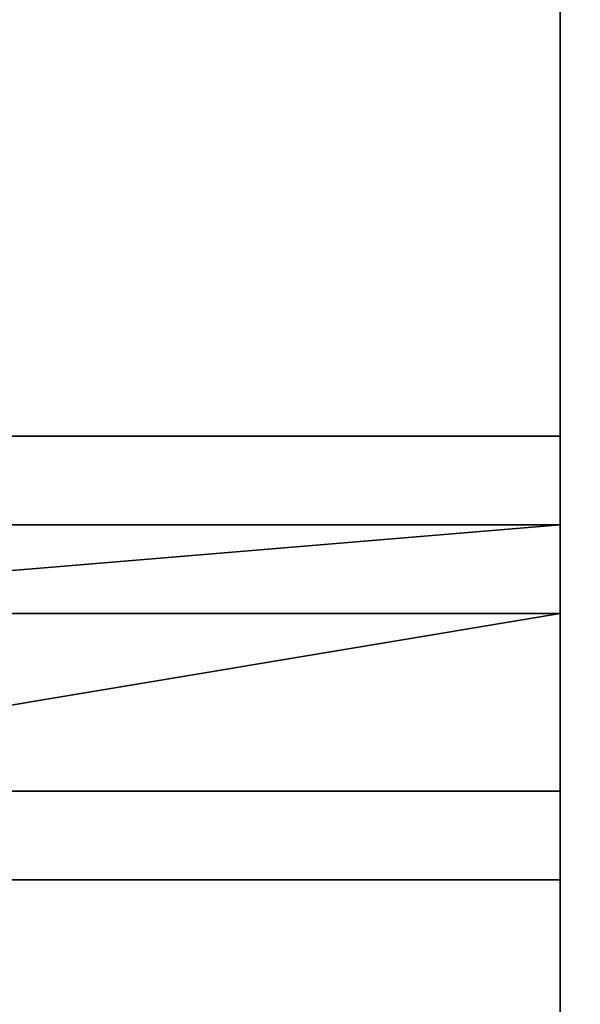
# Model space of a CAD drawing. Units: millimetres. Extents: x -18484 to 99298, y -23451 to 66753.
# Drawn here: x 98405 to 98405, y 19418 to 19418 of the extents above; entities that cross this region are included whole.
import ezdxf
from ezdxf.enums import TextEntityAlignment as Align

# ---------------------------------------------------------------- set-up
doc = ezdxf.new("R2010")
doc.units = ezdxf.units.MM
doc.header["$LTSCALE"] = 200
doc.layers.add('ITB', color=1, linetype='Continuous')
doc.layers.add('VSL-BACKGROUND', color=174, linetype='Continuous')
doc.styles.add('SIMPLEX', font='SimpleX')

# ---------------------------------------------------------------- blocks, each defined once
blk = doc.blocks.new('PBAR')
at = {"layer": 'ITB', "color": 3, "style": 'SIMPLEX'}
blk.add_text('NO.', height=0.1105880254, dxfattribs=at).set_placement((-0.25, 16.68006704), align=Align.MIDDLE_RIGHT)
at = {"layer": 'ITB', "color": 2, "style": 'SIMPLEX', "flags": 8}
for tag, p in [('PBARD1', (-4.309194748, 16.313471)), ('PBARD2', (-4.309194748, 16.101071478)), ('PBARD3', (-4.309194748, 15.888671956)), ('PBARD4', (-4.309194748, 15.676272434)), ('PBARD5', (-4.309194748, 15.463872912)), ('PBARD6', (-4.309194748, 15.251473391)), ('PBARD7', (-4.309194748, 15.039073869)), ('PBARD8', (-4.309194748, 14.826674347)), ('PBARD9', (-4.309194748, 14.614274825)), ('PBARD10', (-4.309194748, 14.401875303)), ('PBARD11', (-4.309194748, 14.189475781)), ('PBARD12', (-4.309194748, 13.977076259)), ('PBARD13', (-4.309194748, 13.764676737)), ('PBARD14', (-4.309194748, 13.552277215))]:
    blk.add_attdef(tag, p, '', height=0.090481112, dxfattribs=at)
for tag, p in [('PBART1', (-3.684752087, 16.358711556)), ('PBART2', (-3.684752087, 16.146312034)), ('PBART3', (-3.684752087, 15.933912512)), ('PBART4', (-3.684752087, 15.72151299)), ('PBART5', (-3.684752087, 15.509113468)), ('PBART6', (-3.684752087, 15.296713946)), ('PBART7', (-3.684752087, 15.084314424)), ('PBART8', (-3.684752087, 14.871914903)), ('PBART9', (-3.684752087, 14.659515381)), ('PBART10', (-3.684752087, 14.447115859)), ('PBART11', (-3.684752087, 14.234716337)), ('PBART12', (-3.684752087, 14.022316815)), ('PBART13', (-3.684752087, 13.809917293)), ('PBART14', (-3.684752087, 13.597517771))]:
    blk.add_attdef(tag, text='', height=0.090481112, dxfattribs=at).set_placement(p, align=Align.MIDDLE_LEFT)

msp = doc.modelspace()

# ---------------------------------------------------------------- linework, layer by layer
at = {"layer": 'VSL-BACKGROUND'}
for points in [[(98405.122439, 19418.421439, 0.436035), (98405.122439, 19417.968314, 0.436035), (98405.028689, 19417.968314, 0.436035)], [(98405.122439, 19417.976127, 0.436035), (98405.122439, 19417.968314, 0.436035), (98405.122439, 19418.421439, 0.436035), (98405.122439, 19418.405814, 0.436035)], [(98405.122439, 19417.991752, 0.436035), (98405.122439, 19417.976127, 0.436035), (98405.122439, 19418.405814, 0.436035), (98405.122439, 19418.398002, 0.436035)], [(98405.122439, 19418.398002, 0.436035), (98405.122439, 19418.390189, 0.436035), (98405.122439, 19417.999564, 0.436035), (98405.122439, 19417.991752, 0.436035)], [(98405.122439, 19418.015189, 0.436035), (98405.122439, 19417.999564, 0.436035), (98405.122439, 19418.390189, 0.436035), (98405.122439, 19418.382377, 0.436035)], [(98405.122439, 19418.038627, 0.460965), (98405.122439, 19418.038627, 0.456835), (98405.122439, 19418.382377, 0.456835), (98405.122439, 19418.382377, 0.460965)], [(98405.122439, 19418.382377, 0.460965), (98405.122439, 19418.382377, 0.462415), (98405.122439, 19418.038627, 0.462415), (98405.122439, 19418.038627, 0.460965)], [(98405.122439, 19418.382377, 0.443345), (98405.122439, 19418.382377, 0.436035), (98405.122439, 19418.038627, 0.436035), (98405.122439, 19418.038627, 0.443345)], [(98405.122439, 19418.382377, 0.443345), (98405.122439, 19418.382377, 0.450655), (98405.122439, 19418.038627, 0.450655), (98405.122439, 19418.038627, 0.443345)], [(98405.122439, 19418.038627, 0.456835), (98405.122439, 19418.038627, 0.450655), (98405.122439, 19418.382377, 0.450655), (98405.122439, 19418.382377, 0.456835)], [(98405.122439, 19418.382377, 0.436035), (98405.122439, 19418.382377, 0.436035), (98405.122439, 19418.038627, 0.436035), (98405.122439, 19418.015189, 0.436035)], [(98405.122439, 19418.038627, 0.6657), (98405.122439, 19418.038627, 0.668085), (98405.122439, 19418.335502, 0.667848), (98405.122439, 19418.335502, 0.665463)], [(98405.122439, 19418.038627, 0.666276), (98405.122439, 19418.038627, 0.668526), (98405.122439, 19418.335502, 0.668289), (98405.122439, 19418.335502, 0.666039)], [(98405.122439, 19418.038627, 0.656775), (98405.122439, 19418.038627, 0.656112), (98405.122439, 19418.335502, 0.655875), (98405.122439, 19418.335502, 0.656538)], [(98405.122439, 19418.038627, 0.656112), (98405.122439, 19418.038627, 0.656537), (98405.122439, 19418.335502, 0.656299), (98405.122439, 19418.335502, 0.655875)], [(98405.122439, 19418.038627, 0.656537), (98405.122439, 19418.038627, 0.657984), (98405.122439, 19418.335502, 0.657746), (98405.122439, 19418.335502, 0.656299)], [(98405.122439, 19418.038627, 0.657984), (98405.122439, 19418.038627, 0.660233), (98405.122439, 19418.335502, 0.659996), (98405.122439, 19418.335502, 0.657746)], [(98405.122439, 19418.038627, 0.660233), (98405.122439, 19418.038627, 0.662943), (98405.122439, 19418.335502, 0.662706), (98405.122439, 19418.335502, 0.659996)], [(98405.122439, 19418.038627, 0.662943), (98405.122439, 19418.038627, 0.6657), (98405.122439, 19418.335502, 0.665463), (98405.122439, 19418.335502, 0.662706)], [(98405.122439, 19418.038627, 0.656775), (98405.122439, 19418.038627, 0.658425), (98405.122439, 19418.335502, 0.658187), (98405.122439, 19418.335502, 0.656538)], [(98405.122439, 19418.038627, 0.658425), (98405.122439, 19418.038627, 0.66081), (98405.122439, 19418.335502, 0.660572), (98405.122439, 19418.335502, 0.658187)], [(98405.122439, 19418.038627, 0.66081), (98405.122439, 19418.038627, 0.663567), (98405.122439, 19418.335502, 0.663329), (98405.122439, 19418.335502, 0.660572)], [(98405.122439, 19418.038627, 0.663567), (98405.122439, 19418.038627, 0.666276), (98405.122439, 19418.335502, 0.666039), (98405.122439, 19418.335502, 0.663329)], [(98405.122439, 19418.038627, 0.668085), (98405.122439, 19418.038627, 0.669734), (98405.122439, 19418.335502, 0.669497), (98405.122439, 19418.335502, 0.667848)], [(98405.122439, 19418.038627, 0.668526), (98405.122439, 19418.038627, 0.669973), (98405.122439, 19418.335502, 0.669736), (98405.122439, 19418.335502, 0.668289)], [(98405.122439, 19418.038627, 0.669973), (98405.122439, 19418.038627, 0.670398), (98405.122439, 19418.335502, 0.67016), (98405.122439, 19418.335502, 0.669736)], [(98405.122439, 19418.038627, 0.670398), (98405.122439, 19418.038627, 0.669734), (98405.122439, 19418.335502, 0.669497), (98405.122439, 19418.335502, 0.67016)], [(98405.122439, 19418.038627, 0.456835), (98405.122439, 19418.015189, 0.456835), (98405.122439, 19418.015189, 0.450655), (98405.122439, 19418.038627, 0.450655)], [(98405.122439, 19418.038627, 0.450655), (98405.122439, 19418.015189, 0.450655), (98405.122439, 19418.015189, 0.443345), (98405.122439, 19418.038627, 0.443345)], [(98405.122439, 19418.038627, 0.436035), (98405.122439, 19418.015189, 0.436035), (98405.122439, 19418.015189, 0.443345), (98405.122439, 19418.038627, 0.443345)], [(98405.122439, 19418.038627, 0.462415), (98405.122439, 19418.030814, 0.462415), (98405.122439, 19418.015189, 0.460965), (98405.122439, 19418.038627, 0.460965)], [(98405.122439, 19418.038627, 0.460965), (98405.122439, 19418.015189, 0.460965), (98405.122439, 19418.015189, 0.456835), (98405.122439, 19418.038627, 0.456835)], [(98405.122439, 19418.015189, 0.664199), (98405.122439, 19418.038627, 0.6657), (98405.122439, 19418.038627, 0.668085), (98405.122439, 19418.015189, 0.66654)], [(98405.122439, 19418.015189, 0.66654), (98405.122439, 19418.038627, 0.668085), (98405.122439, 19418.038627, 0.669734), (98405.122439, 19418.015189, 0.668176)], [(98405.122439, 19418.015189, 0.66494), (98405.122439, 19418.038627, 0.666276), (98405.122439, 19418.038627, 0.668526), (98405.122439, 19418.015189, 0.667101)], [(98405.122439, 19418.015189, 0.655655), (98405.122439, 19418.038627, 0.656775), (98405.122439, 19418.038627, 0.656112), (98405.122439, 19418.015189, 0.654978)], [(98405.122439, 19418.015189, 0.654978), (98405.122439, 19418.038627, 0.656112), (98405.122439, 19418.038627, 0.656537), (98405.122439, 19418.015189, 0.655356)], [(98405.122439, 19418.015189, 0.655356), (98405.122439, 19418.038627, 0.656537), (98405.122439, 19418.038627, 0.657984), (98405.122439, 19418.015189, 0.65673)], [(98405.122439, 19418.015189, 0.65673), (98405.122439, 19418.038627, 0.657984), (98405.122439, 19418.038627, 0.660233), (98405.122439, 19418.015189, 0.658892)], [(98405.122439, 19418.015189, 0.658892), (98405.122439, 19418.038627, 0.660233), (98405.122439, 19418.038627, 0.662943), (98405.122439, 19418.015189, 0.661514)], [(98405.122439, 19418.015189, 0.661514), (98405.122439, 19418.038627, 0.662943), (98405.122439, 19418.038627, 0.6657), (98405.122439, 19418.015189, 0.664199)], [(98405.122439, 19418.015189, 0.655655), (98405.122439, 19418.038627, 0.656775), (98405.122439, 19418.038627, 0.658425), (98405.122439, 19418.015189, 0.657291)], [(98405.122439, 19418.015189, 0.657291), (98405.122439, 19418.038627, 0.658425), (98405.122439, 19418.038627, 0.66081), (98405.122439, 19418.015189, 0.659632)], [(98405.122439, 19418.015189, 0.659632), (98405.122439, 19418.038627, 0.66081), (98405.122439, 19418.038627, 0.663567), (98405.122439, 19418.015189, 0.662318)], [(98405.122439, 19418.015189, 0.662318), (98405.122439, 19418.038627, 0.663567), (98405.122439, 19418.038627, 0.666276), (98405.122439, 19418.015189, 0.66494)], [(98405.122439, 19418.015189, 0.667101), (98405.122439, 19418.038627, 0.668526), (98405.122439, 19418.038627, 0.669973), (98405.122439, 19418.015189, 0.668475)], [(98405.122439, 19418.015189, 0.668475), (98405.122439, 19418.038627, 0.669973), (98405.122439, 19418.038627, 0.670398), (98405.122439, 19418.015189, 0.668854)], [(98405.122439, 19418.015189, 0.668854), (98405.122439, 19418.038627, 0.670398), (98405.122439, 19418.038627, 0.669734), (98405.122439, 19418.015189, 0.668176)], [(98405.122439, 19418.030814, 0.462415), (98405.122439, 19418.015189, 0.462415), (98405.122439, 19418.007377, 0.460965), (98405.122439, 19418.015189, 0.460965)], [(98405.122439, 19418.015189, 0.462415), (98405.122439, 19418.007377, 0.462415), (98405.122439, 19417.999564, 0.460965), (98405.122439, 19418.007377, 0.460965)], [(98405.122439, 19418.015189, 0.450655), (98405.122439, 19417.999564, 0.450655), (98405.122439, 19417.999564, 0.443345), (98405.122439, 19418.015189, 0.443345)], [(98405.122439, 19418.015189, 0.456835), (98405.122439, 19418.007377, 0.456835), (98405.122439, 19417.999564, 0.450655), (98405.122439, 19418.015189, 0.450655)], [(98405.122439, 19418.015189, 0.436035), (98405.122439, 19417.999564, 0.436035), (98405.122439, 19417.999564, 0.443345), (98405.122439, 19418.015189, 0.443345)], [(98405.122439, 19418.015189, 0.460965), (98405.122439, 19418.007377, 0.460965), (98405.122439, 19418.007377, 0.456835), (98405.122439, 19418.015189, 0.456835)], [(98405.122439, 19418.007377, 0.661992), (98405.122439, 19418.015189, 0.66654), (98405.122439, 19418.015189, 0.668176), (98405.122439, 19418.007377, 0.663586)], [(98405.122439, 19418.015189, 0.661002), (98405.122439, 19418.015189, 0.66494), (98405.122439, 19418.015189, 0.667101), (98405.122439, 19418.015189, 0.662907)], [(98405.122439, 19418.015189, 0.662907), (98405.122439, 19418.015189, 0.667101), (98405.122439, 19418.015189, 0.668475), (98405.122439, 19418.007377, 0.664068)], [(98405.122439, 19418.007377, 0.664068), (98405.122439, 19418.015189, 0.668475), (98405.122439, 19418.015189, 0.668854), (98405.122439, 19418.007377, 0.66431)], [(98405.122439, 19418.007377, 0.66431), (98405.122439, 19418.015189, 0.668854), (98405.122439, 19418.015189, 0.668176), (98405.122439, 19418.007377, 0.663586)], [(98405.122439, 19418.007377, 0.647106), (98405.122439, 19418.015189, 0.652358), (98405.122439, 19418.015189, 0.651634), (98405.122439, 19418.007377, 0.646307)], [(98405.122439, 19418.015189, 0.652358), (98405.122439, 19418.015189, 0.655655), (98405.122439, 19418.015189, 0.654978), (98405.122439, 19418.015189, 0.651634)], [(98405.122439, 19418.007377, 0.646307), (98405.122439, 19418.015189, 0.651634), (98405.122439, 19418.015189, 0.651876), (98405.122439, 19418.007377, 0.646329)], [(98405.122439, 19418.015189, 0.651634), (98405.122439, 19418.015189, 0.654978), (98405.122439, 19418.015189, 0.655356), (98405.122439, 19418.015189, 0.651876)], [(98405.122439, 19418.007377, 0.646329), (98405.122439, 19418.015189, 0.651876), (98405.122439, 19418.015189, 0.653037), (98405.122439, 19418.007377, 0.647152)], [(98405.122439, 19418.015189, 0.651876), (98405.122439, 19418.015189, 0.655356), (98405.122439, 19418.015189, 0.65673), (98405.122439, 19418.015189, 0.653037)], [(98405.122439, 19418.007377, 0.647152), (98405.122439, 19418.015189, 0.653037), (98405.122439, 19418.015189, 0.654942), (98405.122439, 19418.007377, 0.648654)], [(98405.122439, 19418.015189, 0.653037), (98405.122439, 19418.015189, 0.65673), (98405.122439, 19418.015189, 0.658892), (98405.122439, 19418.015189, 0.654942)], [(98405.122439, 19418.007377, 0.648654), (98405.122439, 19418.015189, 0.654942), (98405.122439, 19418.015189, 0.657309), (98405.122439, 19417.999564, 0.65062)], [(98405.122439, 19418.015189, 0.654942), (98405.122439, 19418.015189, 0.658892), (98405.122439, 19418.015189, 0.661514), (98405.122439, 19418.015189, 0.657309)], [(98405.122439, 19417.999564, 0.65062), (98405.122439, 19418.015189, 0.657309), (98405.122439, 19418.007377, 0.659784), (98405.122439, 19417.999564, 0.652761)], [(98405.122439, 19418.015189, 0.657309), (98405.122439, 19418.015189, 0.661514), (98405.122439, 19418.015189, 0.664199), (98405.122439, 19418.007377, 0.659784)], [(98405.122439, 19418.007377, 0.659784), (98405.122439, 19418.015189, 0.664199), (98405.122439, 19418.015189, 0.66654), (98405.122439, 19418.007377, 0.661992)], [(98405.122439, 19418.007377, 0.647106), (98405.122439, 19418.015189, 0.652358), (98405.122439, 19418.015189, 0.653952), (98405.122439, 19418.007377, 0.648629)], [(98405.122439, 19418.015189, 0.652358), (98405.122439, 19418.015189, 0.655655), (98405.122439, 19418.015189, 0.657291), (98405.122439, 19418.015189, 0.653952)], [(98405.122439, 19418.007377, 0.648629), (98405.122439, 19418.015189, 0.653952), (98405.122439, 19418.015189, 0.65616), (98405.122439, 19418.007377, 0.650622)], [(98405.122439, 19418.015189, 0.653952), (98405.122439, 19418.015189, 0.657291), (98405.122439, 19418.015189, 0.659632), (98405.122439, 19418.015189, 0.65616)], [(98405.122439, 19418.007377, 0.650622), (98405.122439, 19418.015189, 0.65616), (98405.122439, 19418.015189, 0.658635), (98405.122439, 19418.007377, 0.652764)], [(98405.122439, 19418.015189, 0.65616), (98405.122439, 19418.015189, 0.659632), (98405.122439, 19418.015189, 0.662318), (98405.122439, 19418.015189, 0.658635)], [(98405.122439, 19418.007377, 0.652764), (98405.122439, 19418.015189, 0.658635), (98405.122439, 19418.015189, 0.661002), (98405.122439, 19418.007377, 0.654729)], [(98405.122439, 19418.015189, 0.658635), (98405.122439, 19418.015189, 0.662318), (98405.122439, 19418.015189, 0.66494), (98405.122439, 19418.015189, 0.661002)], [(98405.122439, 19418.007377, 0.654729), (98405.122439, 19418.015189, 0.661002), (98405.122439, 19418.015189, 0.662907), (98405.122439, 19417.999564, 0.656232)], [(98405.122439, 19417.999564, 0.656232), (98405.122439, 19418.015189, 0.662907), (98405.122439, 19418.007377, 0.664068), (98405.122439, 19417.999564, 0.657055)], [(98405.028689, 19417.999564, 0.589829), (98405.122439, 19417.999564, 0.591216), (98405.122439, 19418.007377, 0.598325), (98405.028689, 19418.007377, 0.597139)], [(98405.122439, 19418.007377, 0.462415), (98405.122439, 19417.999564, 0.462415), (98405.122439, 19417.991752, 0.460965), (98405.122439, 19417.999564, 0.460965)], [(98405.122439, 19418.007377, 0.460965), (98405.122439, 19417.999564, 0.460965), (98405.122439, 19417.991752, 0.456835), (98405.122439, 19418.007377, 0.456835)], [(98405.122439, 19418.007377, 0.456835), (98405.122439, 19417.991752, 0.456835), (98405.122439, 19417.991752, 0.450655), (98405.122439, 19417.999564, 0.450655)], [(98405.122439, 19418.007377, 0.650323), (98405.122439, 19417.999564, 0.650086), (98405.122439, 19417.991752, 0.774336), (98405.122439, 19417.991752, 0.774573)], [(98405.122439, 19417.999564, 0.5968), (98405.122439, 19417.999564, 0.606207), (98405.122439, 19418.007377, 0.611521), (98405.122439, 19418.007377, 0.603228)], [(98405.122439, 19417.999564, 0.606207), (98405.122439, 19417.999564, 0.61881), (98405.122439, 19418.007377, 0.622652), (98405.122439, 19418.007377, 0.611521)], [(98405.122439, 19417.999564, 0.591216), (98405.122439, 19417.999564, 0.5968), (98405.122439, 19418.007377, 0.603228), (98405.122439, 19418.007377, 0.598325)], [(98405.122439, 19417.999564, 0.61881), (98405.122439, 19417.999564, 0.633769), (98405.122439, 19418.007377, 0.63588), (98405.122439, 19418.007377, 0.622652)], [(98405.122439, 19417.999564, 0.633769), (98405.122439, 19417.999564, 0.650086), (98405.122439, 19418.007377, 0.650323), (98405.122439, 19418.007377, 0.63588)], [(98405.122439, 19417.999564, 0.640259), (98405.122439, 19418.007377, 0.647106), (98405.122439, 19418.007377, 0.646307), (98405.122439, 19417.999564, 0.639358)], [(98405.122439, 19417.999564, 0.639358), (98405.122439, 19418.007377, 0.646307), (98405.122439, 19418.007377, 0.646329), (98405.122439, 19417.999564, 0.639088)], [(98405.122439, 19417.999564, 0.639088), (98405.122439, 19418.007377, 0.646329), (98405.122439, 19418.007377, 0.647152), (98405.122439, 19417.999564, 0.639473)], [(98405.122439, 19417.999564, 0.639473), (98405.122439, 19418.007377, 0.647152), (98405.122439, 19418.007377, 0.648654), (98405.122439, 19417.999564, 0.640459)], [(98405.122439, 19417.999564, 0.640459), (98405.122439, 19418.007377, 0.648654), (98405.122439, 19417.999564, 0.65062), (98405.122439, 19417.991752, 0.641908)], [(98405.122439, 19417.999564, 0.652761), (98405.122439, 19418.007377, 0.659784), (98405.122439, 19418.007377, 0.661992), (98405.122439, 19417.999564, 0.654754)], [(98405.122439, 19417.999564, 0.654754), (98405.122439, 19418.007377, 0.661992), (98405.122439, 19418.007377, 0.663586), (98405.122439, 19417.999564, 0.656277)], [(98405.122439, 19417.999564, 0.640259), (98405.122439, 19418.007377, 0.647106), (98405.122439, 19418.007377, 0.648629), (98405.122439, 19417.999564, 0.641685)], [(98405.122439, 19417.999564, 0.641685), (98405.122439, 19418.007377, 0.648629), (98405.122439, 19418.007377, 0.650622), (98405.122439, 19417.999564, 0.643392)], [(98405.122439, 19417.999564, 0.643392), (98405.122439, 19418.007377, 0.650622), (98405.122439, 19418.007377, 0.652764), (98405.122439, 19417.999564, 0.645099)], [(98405.122439, 19417.999564, 0.645099), (98405.122439, 19418.007377, 0.652764), (98405.122439, 19418.007377, 0.654729), (98405.122439, 19417.999564, 0.646549)], [(98405.122439, 19417.999564, 0.646549), (98405.122439, 19418.007377, 0.654729), (98405.122439, 19417.999564, 0.656232), (98405.122439, 19417.991752, 0.647534)], [(98405.122439, 19417.999564, 0.657055), (98405.122439, 19418.007377, 0.664068), (98405.122439, 19418.007377, 0.66431), (98405.122439, 19417.999564, 0.657076)], [(98405.122439, 19417.999564, 0.657076), (98405.122439, 19418.007377, 0.66431), (98405.122439, 19418.007377, 0.663586), (98405.122439, 19417.999564, 0.656277)], [(98405.122439, 19417.999564, 0.462415), (98405.028689, 19417.991752, 0.462415), (98405.028689, 19417.976127, 0.460965), (98405.122439, 19417.991752, 0.460965)], [(98405.028689, 19417.999564, 0.583649), (98405.122439, 19417.999564, 0.585209), (98405.122439, 19417.999564, 0.591216), (98405.028689, 19417.999564, 0.589829)], [(98405.028689, 19417.991752, 0.579519), (98405.122439, 19417.991752, 0.581195), (98405.122439, 19417.999564, 0.585209), (98405.028689, 19417.999564, 0.583649)], [(98405.122439, 19417.991752, 0.604913), (98405.122439, 19417.999564, 0.604913), (98405.122439, 19417.999564, 0.006315), (98405.122439, 19417.991752, 0.006315)], [(98405.122439, 19417.999564, 0.604913), (98405.122439, 19417.999564, 0.604913), (98405.122439, 19417.999564, 0.006315), (98405.122439, 19417.999564, 0.006315)], [(98405.122439, 19417.999564, 0.604913), (98405.122439, 19417.999564, 0.604913), (98405.122439, 19417.999564, 0.006315), (98405.122439, 19417.999564, 0.006315)], [(98405.122439, 19417.991752, 0.604913), (98405.122439, 19417.999564, 0.604913), (98405.122439, 19417.999564, 0.006315), (98405.122439, 19417.991752, 0.006315)], [(98405.122439, 19417.999564, 0.604913), (98405.122439, 19417.999564, 0.604913), (98405.122439, 19417.999564, 0.006315), (98405.122439, 19417.999564, 0.006315)], [(98405.122439, 19417.999564, 0.604913), (98405.122439, 19417.999564, 0.604913), (98405.122439, 19417.999564, 0.006315), (98405.122439, 19417.999564, 0.006315)], [(98405.122439, 19417.999564, 0.462415), (98405.122439, 19417.999564, 0.462415), (98405.122439, 19417.991752, 0.460965), (98405.122439, 19417.991752, 0.460965)], [(98405.122439, 19417.999564, 0.450655), (98405.122439, 19417.991752, 0.450655), (98405.122439, 19417.991752, 0.443345), (98405.122439, 19417.999564, 0.443345)], [(98405.122439, 19417.999564, 0.436035), (98405.122439, 19417.991752, 0.436035), (98405.122439, 19417.991752, 0.443345), (98405.122439, 19417.999564, 0.443345)], [(98405.122439, 19417.999564, 0.460965), (98405.122439, 19417.991752, 0.460965), (98405.122439, 19417.991752, 0.456835), (98405.122439, 19417.991752, 0.456835)], [(98405.122439, 19417.991752, 0.774146), (98405.122439, 19417.991752, 0.774336), (98405.122439, 19417.999564, 0.650086), (98405.122439, 19417.999564, 0.649896)], [(98405.122439, 19417.999564, 0.649896), (98405.122439, 19417.991752, 0.649774), (98405.122439, 19417.991752, 0.774024), (98405.122439, 19417.991752, 0.774146)], [(98405.122439, 19417.999564, 0.601721), (98405.122439, 19417.999564, 0.615571), (98405.122439, 19417.999564, 0.61881), (98405.122439, 19417.999564, 0.606207)], [(98405.122439, 19417.991752, 0.598726), (98405.122439, 19417.991752, 0.613409), (98405.122439, 19417.999564, 0.615571), (98405.122439, 19417.999564, 0.601721)], [(98405.122439, 19417.999564, 0.612003), (98405.122439, 19417.999564, 0.610837), (98405.122439, 19417.999564, 0.604913), (98405.122439, 19417.999564, 0.604913)], [(98405.122439, 19417.999564, 0.604913), (98405.122439, 19417.999564, 0.604913), (98405.122439, 19417.999564, 0.609847), (98405.122439, 19417.999564, 0.610837)], [(98405.122439, 19417.999564, 0.609847), (98405.122439, 19417.999564, 0.604913), (98405.122439, 19417.991752, 0.604913), (98405.122439, 19417.991752, 0.609186)], [(98405.122439, 19417.999564, 0.604913), (98405.122439, 19417.999564, 0.604913), (98405.122439, 19417.999564, 0.612003), (98405.122439, 19417.999564, 0.613169)], [(98405.122439, 19417.991752, 0.614827), (98405.122439, 19417.991752, 0.604913), (98405.122439, 19417.999564, 0.604913), (98405.122439, 19417.999564, 0.614162)], [(98405.122439, 19417.999564, 0.614162), (98405.122439, 19417.999564, 0.613169), (98405.122439, 19417.999564, 0.604913), (98405.122439, 19417.999564, 0.604913)], [(98405.122439, 19417.991752, 0.587743), (98405.122439, 19417.991752, 0.598726), (98405.122439, 19417.999564, 0.601721), (98405.122439, 19417.999564, 0.59137)], [(98405.122439, 19417.991752, 0.581195), (98405.122439, 19417.991752, 0.587743), (98405.122439, 19417.999564, 0.59137), (98405.122439, 19417.999564, 0.585209)], [(98405.122439, 19417.999564, 0.585209), (98405.122439, 19417.999564, 0.59137), (98405.122439, 19417.999564, 0.5968), (98405.122439, 19417.999564, 0.591216)], [(98405.122439, 19417.999564, 0.59137), (98405.122439, 19417.999564, 0.601721), (98405.122439, 19417.999564, 0.606207), (98405.122439, 19417.999564, 0.5968)], [(98405.122439, 19417.999564, 0.615571), (98405.122439, 19417.999564, 0.631994), (98405.122439, 19417.999564, 0.633769), (98405.122439, 19417.999564, 0.61881)], [(98405.122439, 19417.991752, 0.613409), (98405.122439, 19417.991752, 0.630813), (98405.122439, 19417.999564, 0.631994), (98405.122439, 19417.999564, 0.615571)], [(98405.122439, 19417.991752, 0.630813), (98405.122439, 19417.991752, 0.649774), (98405.122439, 19417.999564, 0.649896), (98405.122439, 19417.999564, 0.631994)], [(98405.122439, 19417.999564, 0.631994), (98405.122439, 19417.999564, 0.649896), (98405.122439, 19417.999564, 0.650086), (98405.122439, 19417.999564, 0.633769)], [(98405.122439, 19417.999564, 0.612003), (98405.122439, 19417.999564, 0.627931), (98405.122439, 19417.999564, 0.626905), (98405.122439, 19417.999564, 0.610837)], [(98405.122439, 19417.999564, 0.627931), (98405.122439, 19417.999564, 0.640259), (98405.122439, 19417.999564, 0.639358), (98405.122439, 19417.999564, 0.626905)], [(98405.122439, 19417.999564, 0.610837), (98405.122439, 19417.999564, 0.626905), (98405.122439, 19417.999564, 0.626291), (98405.122439, 19417.999564, 0.609847)], [(98405.122439, 19417.999564, 0.626905), (98405.122439, 19417.999564, 0.639358), (98405.122439, 19417.999564, 0.639088), (98405.122439, 19417.999564, 0.626291)], [(98405.122439, 19417.999564, 0.609847), (98405.122439, 19417.999564, 0.626291), (98405.122439, 19417.991752, 0.626169), (98405.122439, 19417.991752, 0.609186)], [(98405.122439, 19417.999564, 0.626291), (98405.122439, 19417.999564, 0.639088), (98405.122439, 19417.999564, 0.639473), (98405.122439, 19417.991752, 0.626169)], [(98405.122439, 19417.991752, 0.626169), (98405.122439, 19417.999564, 0.639473), (98405.122439, 19417.999564, 0.640459), (98405.122439, 19417.991752, 0.626562)], [(98405.122439, 19417.991752, 0.626562), (98405.122439, 19417.999564, 0.640459), (98405.122439, 19417.991752, 0.641908), (98405.122439, 19417.991752, 0.62742)], [(98405.122439, 19417.991752, 0.641908), (98405.122439, 19417.999564, 0.65062), (98405.122439, 19417.999564, 0.652761), (98405.122439, 19417.991752, 0.643616)], [(98405.122439, 19417.991752, 0.643616), (98405.122439, 19417.999564, 0.652761), (98405.122439, 19417.999564, 0.654754), (98405.122439, 19417.991752, 0.645323)], [(98405.122439, 19417.991752, 0.645323), (98405.122439, 19417.999564, 0.654754), (98405.122439, 19417.999564, 0.656277), (98405.122439, 19417.991752, 0.646748)], [(98405.122439, 19417.999564, 0.612003), (98405.122439, 19417.999564, 0.627931), (98405.122439, 19417.999564, 0.629236), (98405.122439, 19417.999564, 0.613169)], [(98405.122439, 19417.999564, 0.627931), (98405.122439, 19417.999564, 0.640259), (98405.122439, 19417.999564, 0.641685), (98405.122439, 19417.999564, 0.629236)], [(98405.122439, 19417.999564, 0.613169), (98405.122439, 19417.999564, 0.629236), (98405.122439, 19417.999564, 0.630602), (98405.122439, 19417.999564, 0.614162)], [(98405.122439, 19417.999564, 0.629236), (98405.122439, 19417.999564, 0.641685), (98405.122439, 19417.999564, 0.643392), (98405.122439, 19417.999564, 0.630602)], [(98405.122439, 19417.999564, 0.614162), (98405.122439, 19417.999564, 0.630602), (98405.122439, 19417.991752, 0.631806), (98405.122439, 19417.991752, 0.614827)], [(98405.122439, 19417.999564, 0.630602), (98405.122439, 19417.999564, 0.643392), (98405.122439, 19417.999564, 0.645099), (98405.122439, 19417.991752, 0.631806)], [(98405.122439, 19417.991752, 0.631806), (98405.122439, 19417.999564, 0.645099), (98405.122439, 19417.999564, 0.646549), (98405.122439, 19417.991752, 0.632664)], [(98405.122439, 19417.991752, 0.632664), (98405.122439, 19417.999564, 0.646549), (98405.122439, 19417.991752, 0.647534), (98405.122439, 19417.991752, 0.633057)], [(98405.122439, 19417.991752, 0.647534), (98405.122439, 19417.999564, 0.656232), (98405.122439, 19417.999564, 0.657055), (98405.122439, 19417.991752, 0.647919)], [(98405.122439, 19417.991752, 0.647919), (98405.122439, 19417.999564, 0.657055), (98405.122439, 19417.999564, 0.657076), (98405.122439, 19417.991752, 0.64765)], [(98405.122439, 19417.991752, 0.64765), (98405.122439, 19417.999564, 0.657076), (98405.122439, 19417.999564, 0.656277), (98405.122439, 19417.991752, 0.646748)], [(98405.122439, 19417.991752, 0.460965), (98405.028689, 19417.976127, 0.460965), (98405.028689, 19417.976127, 0.456835), (98405.122439, 19417.976127, 0.456835)], [(98405.028689, 19417.976127, 0.578068), (98405.122439, 19417.976127, 0.579786), (98405.122439, 19417.991752, 0.581195), (98405.028689, 19417.991752, 0.579519)], [(98405.028689, 19417.991752, 0.578068), (98405.122439, 19417.991752, 0.579786), (98405.122439, 19417.991752, 0.581195), (98405.028689, 19417.991752, 0.579519)], [(98405.028689, 19417.991752, 0.578068), (98405.122439, 19417.991752, 0.579786), (98405.122439, 19417.991752, 0.581195), (98405.028689, 19417.991752, 0.579519)], [(98405.122439, 19417.991752, 0.604913), (98405.122439, 19417.991752, 0.604913), (98405.122439, 19417.991752, 0.006315), (98405.122439, 19417.991752, 0.006315)], [(98405.122439, 19417.991752, 0.604913), (98405.122439, 19417.991752, 0.604913), (98405.122439, 19417.991752, 0.006315), (98405.122439, 19417.991752, 0.006315)], [(98405.122439, 19417.991752, 0.604913), (98405.122439, 19417.991752, 0.604913), (98405.122439, 19417.991752, 0.006315), (98405.122439, 19417.991752, 0.006315)], [(98405.122439, 19417.991752, 0.604913), (98405.122439, 19417.991752, 0.604913), (98405.122439, 19417.991752, 0.006315), (98405.122439, 19417.991752, 0.006315)], [(98405.122439, 19417.991752, 0.604913), (98405.122439, 19417.991752, 0.604913), (98405.122439, 19417.991752, 0.006315), (98405.122439, 19417.991752, 0.006315)], [(98405.122439, 19417.991752, 0.604913), (98405.122439, 19417.991752, 0.604913), (98405.122439, 19417.991752, 0.006315), (98405.122439, 19417.991752, 0.006315)], [(98405.122439, 19417.991752, 0.604913), (98405.122439, 19417.991752, 0.604913), (98405.122439, 19417.991752, 0.006315), (98405.122439, 19417.991752, 0.006315)], [(98405.122439, 19417.991752, 0.604913), (98405.122439, 19417.991752, 0.604913), (98405.122439, 19417.991752, 0.006315), (98405.122439, 19417.991752, 0.006315)], [(98405.122439, 19417.991752, 0.604913), (98405.122439, 19417.991752, 0.604913), (98405.122439, 19417.991752, 0.006315), (98405.122439, 19417.991752, 0.006315)], [(98405.122439, 19417.991752, 0.604913), (98405.122439, 19417.991752, 0.604913), (98405.122439, 19417.991752, 0.006315), (98405.122439, 19417.991752, 0.006315)], [(98405.122439, 19417.991752, 0.460965), (98405.122439, 19417.991752, 0.460965), (98405.122439, 19417.976127, 0.456835), (98405.122439, 19417.991752, 0.456835)], [(98405.122439, 19417.991752, 0.456835), (98405.122439, 19417.976127, 0.456835), (98405.122439, 19417.968314, 0.450655), (98405.122439, 19417.976127, 0.450655)], [(98405.122439, 19417.991752, 0.456835), (98405.122439, 19417.991752, 0.456835), (98405.122439, 19417.976127, 0.450655), (98405.122439, 19417.991752, 0.450655)], [(98405.122439, 19417.991752, 0.450655), (98405.122439, 19417.976127, 0.450655), (98405.122439, 19417.976127, 0.443345), (98405.122439, 19417.991752, 0.443345)], [(98405.122439, 19417.991752, 0.436035), (98405.122439, 19417.976127, 0.436035), (98405.122439, 19417.976127, 0.443345), (98405.122439, 19417.991752, 0.443345)], [(98405.122439, 19417.991752, 0.649732), (98405.122439, 19417.976127, 0.773982), (98405.122439, 19417.976127, 0.774024), (98405.122439, 19417.991752, 0.649774)], [(98405.122439, 19417.976127, 0.649732), (98405.122439, 19417.968314, 0.773982), (98405.122439, 19417.976127, 0.774024), (98405.122439, 19417.991752, 0.649774)], [(98405.122439, 19417.991752, 0.649732), (98405.122439, 19417.976127, 0.773982), (98405.122439, 19417.991752, 0.774024), (98405.122439, 19417.991752, 0.649774)], [(98405.122439, 19417.976127, 0.597675), (98405.122439, 19417.976127, 0.612651), (98405.122439, 19417.991752, 0.613409), (98405.122439, 19417.991752, 0.598726)], [(98405.122439, 19417.991752, 0.597675), (98405.122439, 19417.991752, 0.612651), (98405.122439, 19417.991752, 0.613409), (98405.122439, 19417.991752, 0.598726)], [(98405.122439, 19417.991752, 0.597675), (98405.122439, 19417.991752, 0.612651), (98405.122439, 19417.991752, 0.613409), (98405.122439, 19417.991752, 0.598726)], [(98405.122439, 19417.991752, 0.61417), (98405.122439, 19417.991752, 0.604913), (98405.122439, 19417.991752, 0.604913), (98405.122439, 19417.991752, 0.614831)], [(98405.122439, 19417.991752, 0.60919), (98405.122439, 19417.991752, 0.609855), (98405.122439, 19417.991752, 0.604913), (98405.122439, 19417.991752, 0.604913)], [(98405.122439, 19417.991752, 0.610847), (98405.122439, 19417.991752, 0.604913), (98405.122439, 19417.991752, 0.604913), (98405.122439, 19417.991752, 0.612014)], [(98405.122439, 19417.991752, 0.604913), (98405.122439, 19417.991752, 0.604913), (98405.122439, 19417.991752, 0.610847), (98405.122439, 19417.991752, 0.609855)], [(98405.122439, 19417.991752, 0.61318), (98405.122439, 19417.991752, 0.604913), (98405.122439, 19417.991752, 0.604913), (98405.122439, 19417.991752, 0.61417)], [(98405.122439, 19417.991752, 0.612014), (98405.122439, 19417.991752, 0.604913), (98405.122439, 19417.991752, 0.604913), (98405.122439, 19417.991752, 0.61318)], [(98405.122439, 19417.991752, 0.609186), (98405.122439, 19417.991752, 0.604913), (98405.122439, 19417.991752, 0.604913), (98405.122439, 19417.991752, 0.608955)], [(98405.122439, 19417.991752, 0.608955), (98405.122439, 19417.991752, 0.604913), (98405.122439, 19417.991752, 0.604913), (98405.122439, 19417.991752, 0.60919)], [(98405.122439, 19417.991752, 0.615062), (98405.122439, 19417.991752, 0.604913), (98405.122439, 19417.991752, 0.604913), (98405.122439, 19417.991752, 0.614827)], [(98405.122439, 19417.991752, 0.614831), (98405.122439, 19417.991752, 0.604913), (98405.122439, 19417.991752, 0.604913), (98405.122439, 19417.991752, 0.615062)], [(98405.122439, 19417.976127, 0.58647), (98405.122439, 19417.976127, 0.597675), (98405.122439, 19417.991752, 0.598726), (98405.122439, 19417.991752, 0.587743)], [(98405.122439, 19417.991752, 0.58647), (98405.122439, 19417.991752, 0.597675), (98405.122439, 19417.991752, 0.598726), (98405.122439, 19417.991752, 0.587743)], [(98405.122439, 19417.991752, 0.58647), (98405.122439, 19417.991752, 0.597675), (98405.122439, 19417.991752, 0.598726), (98405.122439, 19417.991752, 0.587743)], [(98405.122439, 19417.976127, 0.579786), (98405.122439, 19417.976127, 0.58647), (98405.122439, 19417.991752, 0.587743), (98405.122439, 19417.991752, 0.581195)], [(98405.122439, 19417.991752, 0.579786), (98405.122439, 19417.991752, 0.58647), (98405.122439, 19417.991752, 0.587743), (98405.122439, 19417.991752, 0.581195)], [(98405.122439, 19417.991752, 0.579786), (98405.122439, 19417.991752, 0.58647), (98405.122439, 19417.991752, 0.587743), (98405.122439, 19417.991752, 0.581195)], [(98405.122439, 19417.976127, 0.612651), (98405.122439, 19417.976127, 0.630398), (98405.122439, 19417.991752, 0.630813), (98405.122439, 19417.991752, 0.613409)], [(98405.122439, 19417.991752, 0.612651), (98405.122439, 19417.991752, 0.630398), (98405.122439, 19417.991752, 0.630813), (98405.122439, 19417.991752, 0.613409)], [(98405.122439, 19417.991752, 0.612651), (98405.122439, 19417.991752, 0.630398), (98405.122439, 19417.991752, 0.630813), (98405.122439, 19417.991752, 0.613409)], [(98405.122439, 19417.976127, 0.630398), (98405.122439, 19417.976127, 0.649732), (98405.122439, 19417.991752, 0.649774), (98405.122439, 19417.991752, 0.630813)], [(98405.122439, 19417.991752, 0.630398), (98405.122439, 19417.991752, 0.649732), (98405.122439, 19417.991752, 0.649774), (98405.122439, 19417.991752, 0.630813)], [(98405.122439, 19417.991752, 0.630398), (98405.122439, 19417.991752, 0.649732), (98405.122439, 19417.991752, 0.649774), (98405.122439, 19417.991752, 0.630813)], [(98405.122439, 19417.991752, 0.609186), (98405.122439, 19417.991752, 0.626169), (98405.122439, 19417.991752, 0.626562), (98405.122439, 19417.991752, 0.608955)], [(98405.122439, 19417.991752, 0.608955), (98405.122439, 19417.991752, 0.626562), (98405.122439, 19417.991752, 0.62742), (98405.122439, 19417.991752, 0.60919)], [(98405.122439, 19417.991752, 0.60919), (98405.122439, 19417.991752, 0.62742), (98405.122439, 19417.991752, 0.628623), (98405.122439, 19417.991752, 0.609855)], [(98405.122439, 19417.991752, 0.62742), (98405.122439, 19417.991752, 0.641908), (98405.122439, 19417.991752, 0.643616), (98405.122439, 19417.991752, 0.628623)], [(98405.122439, 19417.991752, 0.609855), (98405.122439, 19417.991752, 0.628623), (98405.122439, 19417.991752, 0.62999), (98405.122439, 19417.991752, 0.610847)], [(98405.122439, 19417.991752, 0.628623), (98405.122439, 19417.991752, 0.643616), (98405.122439, 19417.991752, 0.645323), (98405.122439, 19417.991752, 0.62999)], [(98405.122439, 19417.991752, 0.610847), (98405.122439, 19417.991752, 0.62999), (98405.122439, 19417.991752, 0.631295), (98405.122439, 19417.991752, 0.612014)], [(98405.122439, 19417.991752, 0.62999), (98405.122439, 19417.991752, 0.645323), (98405.122439, 19417.991752, 0.646748), (98405.122439, 19417.991752, 0.631295)], [(98405.122439, 19417.991752, 0.614827), (98405.122439, 19417.991752, 0.631806), (98405.122439, 19417.991752, 0.632664), (98405.122439, 19417.991752, 0.615062)], [(98405.122439, 19417.991752, 0.615062), (98405.122439, 19417.991752, 0.632664), (98405.122439, 19417.991752, 0.633057), (98405.122439, 19417.991752, 0.614831)], [(98405.122439, 19417.991752, 0.614831), (98405.122439, 19417.991752, 0.633057), (98405.122439, 19417.991752, 0.632935), (98405.122439, 19417.991752, 0.61417)], [(98405.122439, 19417.991752, 0.633057), (98405.122439, 19417.991752, 0.647534), (98405.122439, 19417.991752, 0.647919), (98405.122439, 19417.991752, 0.632935)], [(98405.122439, 19417.991752, 0.61417), (98405.122439, 19417.991752, 0.632935), (98405.122439, 19417.991752, 0.632321), (98405.122439, 19417.991752, 0.61318)], [(98405.122439, 19417.991752, 0.632935), (98405.122439, 19417.991752, 0.647919), (98405.122439, 19417.991752, 0.64765), (98405.122439, 19417.991752, 0.632321)], [(98405.122439, 19417.991752, 0.61318), (98405.122439, 19417.991752, 0.632321), (98405.122439, 19417.991752, 0.631295), (98405.122439, 19417.991752, 0.612014)], [(98405.122439, 19417.991752, 0.632321), (98405.122439, 19417.991752, 0.64765), (98405.122439, 19417.991752, 0.646748), (98405.122439, 19417.991752, 0.631295)], [(98405.122439, 19417.991752, 0.78352), (98405.122439, 19417.991752, 0.782916), (98405.122439, 19417.937064, 0.887087), (98405.122439, 19417.937064, 0.887462)], [(98405.122439, 19417.976127, 0.778013), (98405.122439, 19417.905814, 0.882527), (98405.122439, 19417.921439, 0.884419), (98405.122439, 19417.991752, 0.779946)], [(98405.122439, 19417.929252, 0.886018), (98405.122439, 19417.937064, 0.887087), (98405.122439, 19417.991752, 0.782916), (98405.122439, 19417.991752, 0.781663)], [(98405.122439, 19417.991752, 0.781663), (98405.122439, 19417.991752, 0.779946), (98405.122439, 19417.921439, 0.884419), (98405.122439, 19417.929252, 0.886018)], [(98405.122439, 19417.991752, 0.774336), (98405.122439, 19417.991752, 0.782916), (98405.122439, 19417.991752, 0.78352), (98405.122439, 19417.991752, 0.774573)], [(98405.122439, 19417.991752, 0.774024), (98405.122439, 19417.991752, 0.779946), (98405.122439, 19417.991752, 0.781663), (98405.122439, 19417.991752, 0.774146)], [(98405.122439, 19417.991752, 0.774146), (98405.122439, 19417.991752, 0.781663), (98405.122439, 19417.991752, 0.782916), (98405.122439, 19417.991752, 0.774336)], [(98405.122439, 19417.976127, 0.778013), (98405.122439, 19417.991752, 0.779946), (98405.122439, 19417.991752, 0.774024), (98405.122439, 19417.976127, 0.773982)], [(98405.122439, 19417.976127, 0.456835), (98405.028689, 19417.976127, 0.456835), (98405.028689, 19417.968314, 0.450655), (98405.122439, 19417.968314, 0.450655)], [(98405.028689, 19417.976127, 0.579519), (98405.122439, 19417.976127, 0.581195), (98405.122439, 19417.976127, 0.585209), (98405.028689, 19417.976127, 0.583649)], [(98405.028689, 19417.976127, 0.578068), (98405.122439, 19417.976127, 0.579786), (98405.122439, 19417.976127, 0.581195), (98405.028689, 19417.976127, 0.579519)], [(98405.028689, 19417.976127, 0.583649), (98405.122439, 19417.976127, 0.585209), (98405.122439, 19417.968314, 0.591216), (98405.028689, 19417.968314, 0.589829)], [(98405.122439, 19417.976127, 0.436035), (98405.122439, 19417.968314, 0.436035), (98405.122439, 19417.968314, 0.443345), (98405.122439, 19417.976127, 0.443345)], [(98405.122439, 19417.976127, 0.450655), (98405.122439, 19417.968314, 0.450655), (98405.122439, 19417.968314, 0.443345), (98405.122439, 19417.976127, 0.443345)], [(98405.122439, 19417.976127, 0.649732), (98405.122439, 19417.968314, 0.773982), (98405.122439, 19417.968314, 0.774024), (98405.122439, 19417.976127, 0.649774)], [(98405.122439, 19417.976127, 0.649896), (98405.122439, 19417.976127, 0.649774), (98405.122439, 19417.968314, 0.774024), (98405.122439, 19417.960502, 0.774146)], [(98405.122439, 19417.960502, 0.774146), (98405.122439, 19417.960502, 0.774336), (98405.122439, 19417.968314, 0.650086), (98405.122439, 19417.976127, 0.649896)], [(98405.122439, 19417.976127, 0.598726), (98405.122439, 19417.976127, 0.613409), (98405.122439, 19417.976127, 0.615571), (98405.122439, 19417.976127, 0.601721)], [(98405.122439, 19417.976127, 0.601721), (98405.122439, 19417.976127, 0.615571), (98405.122439, 19417.968314, 0.61881), (98405.122439, 19417.968314, 0.606207)], [(98405.122439, 19417.976127, 0.597675), (98405.122439, 19417.976127, 0.612651), (98405.122439, 19417.976127, 0.613409), (98405.122439, 19417.976127, 0.598726)], [(98405.122439, 19417.976127, 0.587743), (98405.122439, 19417.976127, 0.598726), (98405.122439, 19417.976127, 0.601721), (98405.122439, 19417.976127, 0.59137)], [(98405.122439, 19417.976127, 0.58647), (98405.122439, 19417.976127, 0.597675), (98405.122439, 19417.976127, 0.598726), (98405.122439, 19417.976127, 0.587743)], [(98405.122439, 19417.976127, 0.579786), (98405.122439, 19417.976127, 0.58647), (98405.122439, 19417.976127, 0.587743), (98405.122439, 19417.976127, 0.581195)], [(98405.122439, 19417.976127, 0.581195), (98405.122439, 19417.976127, 0.587743), (98405.122439, 19417.976127, 0.59137), (98405.122439, 19417.976127, 0.585209)], [(98405.122439, 19417.976127, 0.585209), (98405.122439, 19417.976127, 0.59137), (98405.122439, 19417.968314, 0.5968), (98405.122439, 19417.968314, 0.591216)], [(98405.122439, 19417.976127, 0.59137), (98405.122439, 19417.976127, 0.601721), (98405.122439, 19417.968314, 0.606207), (98405.122439, 19417.968314, 0.5968)], [(98405.122439, 19417.976127, 0.615571), (98405.122439, 19417.976127, 0.631994), (98405.122439, 19417.968314, 0.633769), (98405.122439, 19417.968314, 0.61881)], [(98405.122439, 19417.976127, 0.613409), (98405.122439, 19417.976127, 0.630813), (98405.122439, 19417.976127, 0.631994), (98405.122439, 19417.976127, 0.615571)], [(98405.122439, 19417.976127, 0.612651), (98405.122439, 19417.976127, 0.630398), (98405.122439, 19417.976127, 0.630813), (98405.122439, 19417.976127, 0.613409)], [(98405.122439, 19417.976127, 0.630813), (98405.122439, 19417.976127, 0.649774), (98405.122439, 19417.976127, 0.649896), (98405.122439, 19417.976127, 0.631994)], [(98405.122439, 19417.976127, 0.631994), (98405.122439, 19417.976127, 0.649896), (98405.122439, 19417.968314, 0.650086), (98405.122439, 19417.968314, 0.633769)], [(98405.122439, 19417.976127, 0.630398), (98405.122439, 19417.976127, 0.649732), (98405.122439, 19417.976127, 0.649774), (98405.122439, 19417.976127, 0.630813)], [(98405.122439, 19417.976127, 0.778013), (98405.122439, 19417.905814, 0.882527), (98405.122439, 19417.905814, 0.881721), (98405.122439, 19417.968314, 0.777248)], [(98405.122439, 19417.976127, 0.774024), (98405.122439, 19417.968314, 0.773982), (98405.122439, 19417.968314, 0.776402), (98405.122439, 19417.968314, 0.777248)], [(98405.122439, 19417.976127, 0.773982), (98405.122439, 19417.976127, 0.774024), (98405.122439, 19417.968314, 0.777248), (98405.122439, 19417.976127, 0.778013)], [(98405.122439, 19417.968314, 0.450655), (98405.028689, 19417.968314, 0.450655), (98405.028689, 19417.968314, 0.443345), (98405.122439, 19417.968314, 0.443345)], [(98405.122439, 19417.968314, 0.436035), (98405.028689, 19417.968314, 0.436035), (98405.028689, 19417.968314, 0.443345), (98405.122439, 19417.968314, 0.443345)], [(98405.028689, 19417.968314, 0.589829), (98405.122439, 19417.968314, 0.591216), (98405.122439, 19417.968314, 0.598325), (98405.028689, 19417.968314, 0.597139)], [(98405.122439, 19417.968314, 0.650323), (98405.122439, 19417.968314, 0.650086), (98405.122439, 19417.960502, 0.774336), (98405.122439, 19417.960502, 0.774573)], [(98405.122439, 19417.968314, 0.606207), (98405.122439, 19417.968314, 0.61881), (98405.122439, 19417.968314, 0.622652), (98405.122439, 19417.968314, 0.611521)], [(98405.122439, 19417.968314, 0.5968), (98405.122439, 19417.968314, 0.606207), (98405.122439, 19417.968314, 0.611521), (98405.122439, 19417.968314, 0.603228)], [(98405.122439, 19417.968314, 0.591216), (98405.122439, 19417.968314, 0.5968), (98405.122439, 19417.968314, 0.603228), (98405.122439, 19417.968314, 0.598325)], [(98405.122439, 19417.968314, 0.61881), (98405.122439, 19417.968314, 0.633769), (98405.122439, 19417.968314, 0.63588), (98405.122439, 19417.968314, 0.622652)], [(98405.122439, 19417.968314, 0.633769), (98405.122439, 19417.968314, 0.650086), (98405.122439, 19417.968314, 0.650323), (98405.122439, 19417.968314, 0.63588)], [(98405.122439, 19417.968314, 0.776402), (98405.122439, 19417.905814, 0.880916), (98405.122439, 19417.905814, 0.881721), (98405.122439, 19417.968314, 0.777248)], [(98405.122439, 19417.960502, 0.774953), (98405.122439, 19417.968314, 0.775565), (98405.122439, 19417.905814, 0.880038), (98405.122439, 19417.905814, 0.879308)], [(98405.122439, 19417.968314, 0.776402), (98405.122439, 19417.905814, 0.880916), (98405.122439, 19417.905814, 0.880038), (98405.122439, 19417.968314, 0.775565)], [(98405.122439, 19417.960502, 0.774953), (98405.122439, 19417.960502, 0.774146), (98405.122439, 19417.968314, 0.774024), (98405.122439, 19417.968314, 0.775565)], [(98405.122439, 19417.968314, 0.774024), (98405.122439, 19417.968314, 0.775565), (98405.122439, 19417.968314, 0.776402), (98405.122439, 19417.968314, 0.773982)], [(98405.122439, 19417.905814, 0.879308), (98405.122439, 19417.905814, 0.878891), (98405.122439, 19417.960502, 0.77472), (98405.122439, 19417.960502, 0.774953)], [(98405.122439, 19417.960502, 0.774573), (98405.122439, 19417.960502, 0.77472), (98405.122439, 19417.905814, 0.878891), (98405.122439, 19417.898002, 0.878516)], [(98405.122439, 19417.960502, 0.774336), (98405.122439, 19417.960502, 0.774573), (98405.122439, 19417.960502, 0.77472)], [(98405.122439, 19417.960502, 0.774146), (98405.122439, 19417.960502, 0.774336), (98405.122439, 19417.960502, 0.77472), (98405.122439, 19417.960502, 0.774953)]]:
    msp.add_polyline3d(points, close=True, dxfattribs=at)
for points in [[(98405.122439, 19418.038627, 0.462415), (98405.122439, 19418.382377, 0.462415)], [(98405.122439, 19418.030814, 0.462415), (98405.122439, 19418.038627, 0.462415)], [(98405.122439, 19418.015189, 0.462415), (98405.122439, 19418.030814, 0.462415)], [(98405.122439, 19418.007377, 0.462415), (98405.122439, 19418.015189, 0.462415)], [(98405.028689, 19418.007377, 0.597139), (98405.122439, 19418.007377, 0.598325)], [(98405.122439, 19417.999564, 0.462415), (98405.122439, 19418.007377, 0.462415)], [(98405.122439, 19418.007377, 0.650323), (98405.122439, 19417.991752, 0.774573)], [(98405.122439, 19418.007377, 0.603228), (98405.122439, 19418.007377, 0.611521)], [(98405.122439, 19418.007377, 0.598325), (98405.122439, 19418.007377, 0.603228)], [(98405.122439, 19418.007377, 0.63588), (98405.122439, 19418.007377, 0.650323)], [(98405.122439, 19418.007377, 0.622652), (98405.122439, 19418.007377, 0.63588)], [(98405.122439, 19418.007377, 0.611521), (98405.122439, 19418.007377, 0.622652)], [(98405.028689, 19417.991752, 0.462415), (98405.122439, 19417.999564, 0.462415)], [(98405.122439, 19417.991752, 0.006315), (98405.122439, 19417.999564, 0.006315)], [(98405.122439, 19417.991752, 0.006315), (98405.122439, 19417.999564, 0.006315)], [(98405.122439, 19417.999564, 0.006315), (98405.122439, 19417.999564, 0.006315)], [(98405.122439, 19417.999564, 0.006315), (98405.122439, 19417.999564, 0.006315)], [(98405.122439, 19417.999564, 0.006315), (98405.122439, 19417.999564, 0.006315)], [(98405.122439, 19417.999564, 0.006315), (98405.122439, 19417.999564, 0.006315)], [(98405.122439, 19417.999564, 0.462415), (98405.122439, 19417.999564, 0.462415)], [(98405.122439, 19417.991752, 0.774573), (98405.028689, 19417.991752, 0.774573)], [(98405.028689, 19417.991752, 0.774573), (98405.122439, 19417.991752, 0.774573)], [(98405.122439, 19417.991752, 0.006315), (98405.122439, 19417.991752, 0.006315)], [(98405.122439, 19417.991752, 0.006315), (98405.122439, 19417.991752, 0.006315)], [(98405.122439, 19417.991752, 0.006315), (98405.122439, 19417.991752, 0.006315)], [(98405.122439, 19417.991752, 0.006315), (98405.122439, 19417.991752, 0.006315)], [(98405.122439, 19417.991752, 0.006315), (98405.122439, 19417.991752, 0.006315)], [(98405.122439, 19417.991752, 0.006315), (98405.122439, 19417.991752, 0.006315)], [(98405.122439, 19417.991752, 0.006315), (98405.122439, 19417.991752, 0.006315)], [(98405.122439, 19417.991752, 0.006315), (98405.122439, 19417.991752, 0.006315)], [(98405.122439, 19417.991752, 0.006315), (98405.122439, 19417.991752, 0.006315)], [(98405.122439, 19417.991752, 0.006315), (98405.122439, 19417.991752, 0.006315)], [(98405.122439, 19417.991752, 0.78352), (98405.122439, 19417.937064, 0.887462)], [(98405.122439, 19417.991752, 0.774573), (98405.122439, 19417.991752, 0.78352)], [(98405.028689, 19417.968314, 0.597139), (98405.122439, 19417.968314, 0.598325)], [(98405.122439, 19417.968314, 0.650323), (98405.122439, 19417.960502, 0.774573)], [(98405.122439, 19417.968314, 0.603228), (98405.122439, 19417.968314, 0.611521)], [(98405.122439, 19417.968314, 0.598325), (98405.122439, 19417.968314, 0.603228)], [(98405.122439, 19417.968314, 0.63588), (98405.122439, 19417.968314, 0.650323)], [(98405.122439, 19417.968314, 0.622652), (98405.122439, 19417.968314, 0.63588)], [(98405.122439, 19417.968314, 0.611521), (98405.122439, 19417.968314, 0.622652)], [(98405.122439, 19417.960502, 0.774573), (98405.122439, 19417.898002, 0.878516)]]:
    msp.add_polyline3d(points, dxfattribs=at)

# ---------------------------------------------------------------- block references
at = {"layer": 'ITB', "color": 2, "xscale": 2572.757114074193, "yscale": 2572.757113724947, "zscale": 2572.757114088942}
msp.add_blockref('PBAR', (99297.712499, -23470.80615), dxfattribs=at)

doc.saveas('drawing.dxf')
